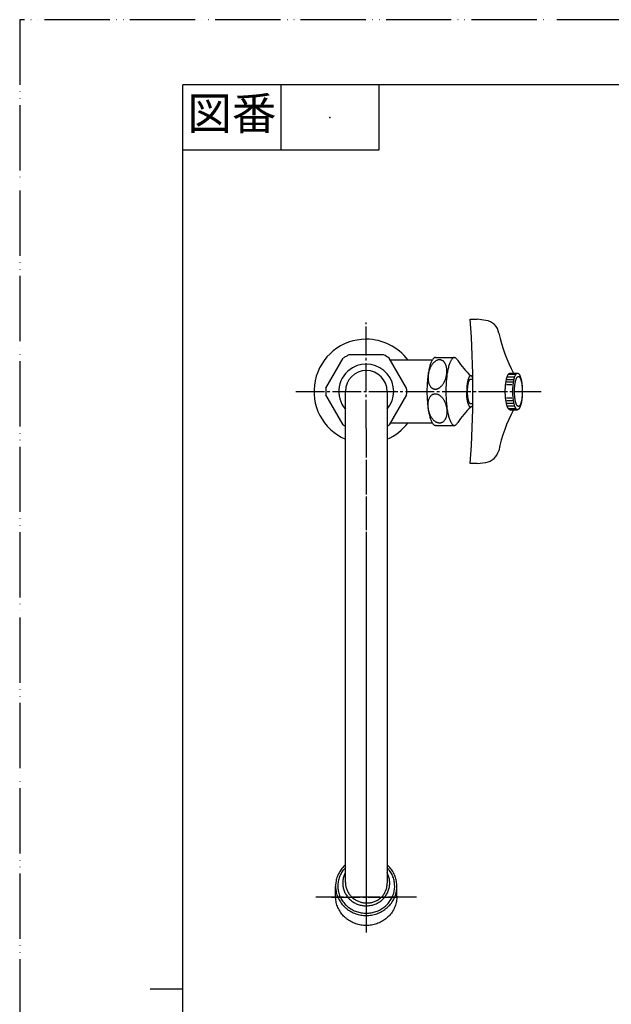
# Model space of a CAD drawing. Units: millimetres. Extents: x 0 to 525, y 0 to 742.
# Drawn here: x 0 to 227, y 365 to 742 of the extents above; entities that cross this region are included whole.
import ezdxf

# ---------------------------------------------------------------- set-up
doc = ezdxf.new("R2010")
doc.units = ezdxf.units.MM
doc.linetypes.add('DASH_CENTER', pattern=[14, 11, -1, 1, -1])
doc.linetypes.add('PHANTOM', pattern=[13, 10, -1, 0, -1, 0, -1])
doc.layers.add('1', color=7, linetype='Continuous')
doc.styles.add('CONVERTER_11', font='MS Mincho.ttf', dxfattribs={"width": 0.89})

# ---------------------------------------------------------------- blocks, each defined once
blk = doc.blocks.new('開示A4')
at = {"layer": '1', "color": 4, "linetype": 'PHANTOM'}
for p, q in [((0, 297), (0, 0)), ((210, 297), (0, 297))]:
    blk.add_line(p, q, dxfattribs=at)
at = {"layer": '1', "color": 7, "linetype": 'Continuous'}
for p, q in [((105, 287), (25, 287)), ((25, 148.5), (25, 287)), ((25, 10), (25, 148.5))]:
    blk.add_line(p, q, dxfattribs=at)
at = {"layer": '1', "color": 2, "linetype": 'Continuous'}
for p, q in [((40, 287), (40, 277)), ((55, 287), (55, 277)), ((55, 277), (25, 277)), ((25, 148.5), (20, 148.5))]:
    blk.add_line(p, q, dxfattribs=at)
at = {"layer": '1', "color": 4}
blk.add_point((47.5, 282), dxfattribs=at)
at = {"layer": '1', "color": 2, "insert": (32.5, 282), "char_height": 5, "attachment_point": 5, "line_spacing_factor": 0.454545, "style": 'CONVERTER_11'}
blk.add_mtext('図番', dxfattribs=at)
blk = doc.blocks.new('21-1C', base_point=(123, 288.18))
at = {"layer": '1', "color": 7, "linetype": 'Continuous'}
for p, q in [((172.51, 627.8), (175.25, 627.8)), ((178.46, 627.35), (175.25, 627.8)), ((175.25, 572.5), (172.51, 572.5)), ((175.25, 572.5), (178.46, 572.95))]:
    blk.add_line(p, q, dxfattribs=at)
for centre, radius, start, end in [((-185.86, 600.15), 359.43, 355.588, 4.412), ((177.63, 621.41), 6, 9.8029, 82), ((239.29, 634.29), 57, 192.0107, 208.4337), ((239.29, 566.01), 57, 151.5663, 168.4097), ((177.63, 578.89), 6, 278, 346.2019)]:
    blk.add_arc(centre, radius, start, end, dxfattribs=at)
blk = doc.blocks.new('36-54', base_point=(69.67, 292.4))
at = {"layer": '1', "color": 7, "linetype": 'Continuous'}
for p, q in [((172.73, 604.9), (173.54, 604.9)), ((173.54, 595.4), (172.73, 595.4)), ((171.51, 259.5), (174.47, 260.3)), ((176.93, 251.12), (173.96, 250.33))]:
    blk.add_line(p, q, dxfattribs=at)
for points, knots in [([(172.62, 595.42), (172.58, 595.44), (172.5, 595.48), (172.39, 595.58), (172.3, 595.71), (172.2, 595.87), (172.11, 596.06), (172.02, 596.29), (171.93, 596.53), (171.86, 596.82), (171.79, 597.12), (171.72, 597.45), (171.67, 597.79), (171.62, 598.16), (171.58, 598.54), (171.54, 598.93), (171.52, 599.33), (171.51, 599.74), (171.5, 600.15), (171.51, 600.56), (171.52, 600.97), (171.54, 601.37), (171.58, 601.76), (171.62, 602.14), (171.67, 602.51), (171.72, 602.85), (171.79, 603.18), (171.86, 603.48), (171.93, 603.77), (172.02, 604.01), (172.11, 604.24), (172.2, 604.43), (172.3, 604.59), (172.39, 604.72), (172.5, 604.82), (172.6, 604.87), (172.68, 604.9), (172.72, 604.9), (172.73, 604.9)], [0, 0, 0, 0, 0.133146, 0.264126, 0.43999, 0.614747, 0.841606, 1.068298, 1.346265, 1.624091, 1.947687, 2.271236, 2.63258, 2.993895, 3.383321, 3.772732, 4.179446, 4.586155, 4.998703, 5.411251, 5.817959, 6.224674, 6.614085, 7.003511, 7.364826, 7.72617, 8.049718, 8.373315, 8.65114, 8.929108, 9.1558, 9.382658, 9.557416, 9.73328, 9.86426, 9.997406, 10.054825, 10.110311, 10.110311, 10.110311, 10.110311]), ([(172.73, 595.4), (172.72, 595.4), (172.68, 595.4), (172.64, 595.41), (172.62, 595.42)], [0, 0, 0, 0, 0.0554858, 0.112905, 0.112905, 0.112905, 0.112905])]:
    blk.add_open_spline(points, degree=3, knots=knots, dxfattribs=at)
blk = doc.blocks.new('37-1-13', base_point=(182.85, 57.43))
at = {"layer": '1', "color": 7, "linetype": 'Continuous'}
for p, q in [((159.21, 613.15), (166.46, 613.15)), ((159.21, 587.15), (166.46, 587.15))]:
    blk.add_line(p, q, dxfattribs=at)
for centre, start, end in [((192.22, 627.63), 212.491, 227.7796), ((192.22, 572.67), 132.2204, 147.509)]:
    blk.add_arc(centre, 29, start, end, dxfattribs=at)
for points, knots in [([(159.21, 613.15), (159.16, 613.15), (159.06, 613.14), (158.85, 613.07), (158.6, 612.94), (158.31, 612.66), (158.06, 612.31), (157.8, 611.86), (157.56, 611.34), (157.32, 610.72), (157.11, 610.05), (156.9, 609.27), (156.72, 608.45), (156.55, 607.55), (156.4, 606.61), (156.27, 605.6), (156.16, 604.57), (156.08, 603.49), (156.02, 602.39), (155.98, 601.27), (155.97, 600.15), (155.98, 599.03), (156.02, 597.91), (156.08, 596.81), (156.16, 595.73), (156.27, 594.7), (156.4, 593.69), (156.55, 592.75), (156.72, 591.85), (156.9, 591.03), (157.11, 590.26), (157.32, 589.58), (157.56, 588.96), (157.8, 588.44), (158.06, 587.99), (158.31, 587.64), (158.6, 587.36), (158.85, 587.23), (159.06, 587.16), (159.16, 587.15), (159.21, 587.15)], [0, 0, 0, 0, 0.146277, 0.298116, 0.653904, 1.003321, 1.478444, 1.950532, 2.567302, 3.183682, 3.941865, 4.699666, 5.583732, 6.467678, 7.455763, 8.443773, 9.509181, 10.574554, 11.687551, 12.800532, 13.929583, 15.058635, 16.171616, 17.284613, 18.349985, 19.415393, 20.403403, 21.391489, 22.275435, 23.159501, 23.917302, 24.675484, 25.291865, 25.908635, 26.380723, 26.855846, 27.205263, 27.561051, 27.71289, 27.859167, 27.859167, 27.859167, 27.859167]), ([(158.41, 601.18), (158.31, 601.22), (158.12, 601.3), (157.85, 601.48), (157.6, 601.7), (157.37, 601.95), (157.17, 602.24), (156.98, 602.56), (156.81, 602.91), (156.67, 603.29), (156.56, 603.69), (156.47, 604.12), (156.41, 604.56), (156.37, 605.02), (156.37, 605.5), (156.39, 605.98), (156.43, 606.46), (156.51, 606.95), (156.61, 607.44), (156.73, 607.92), (156.88, 608.39), (157.05, 608.84), (157.25, 609.29), (157.46, 609.7), (157.7, 610.1), (157.95, 610.47), (158.22, 610.82), (158.5, 611.13), (158.79, 611.41), (159.09, 611.65), (159.4, 611.86), (159.72, 612.02), (160.04, 612.15), (160.35, 612.23), (160.67, 612.27), (160.98, 612.27), (161.29, 612.22), (161.58, 612.13), (161.86, 611.99), (162.13, 611.82), (162.38, 611.6), (162.61, 611.35), (162.82, 611.06), (163, 610.74), (163.17, 610.39), (163.31, 610.01), (163.42, 609.61), (163.51, 609.18), (163.57, 608.74), (163.61, 608.28), (163.61, 607.8), (163.59, 607.32), (163.55, 606.84), (163.48, 606.35), (163.38, 605.86), (163.25, 605.38), (163.1, 604.91), (162.93, 604.46), (162.73, 604.01), (162.52, 603.6), (162.28, 603.2), (162.03, 602.83), (161.76, 602.48), (161.48, 602.17), (161.19, 601.89), (160.89, 601.65), (160.58, 601.44), (160.26, 601.28), (159.95, 601.15), (159.63, 601.07), (159.31, 601.03), (159, 601.03), (158.69, 601.08), (158.5, 601.15), (158.41, 601.18)], [0, 0, 0, 0, 0.312705, 0.625124, 0.958368, 1.291222, 1.653672, 2.015786, 2.411222, 2.806417, 3.234264, 3.661951, 4.118217, 4.574381, 5.052592, 5.530743, 6.022755, 6.51474, 7.011449, 7.508158, 8.000142, 8.492155, 8.970306, 9.448516, 9.904681, 10.360947, 10.788633, 11.216481, 11.611675, 12.007112, 12.369225, 12.731676, 13.064529, 13.397774, 13.710193, 14.022898, 14.328033, 14.633168, 14.945873, 15.258292, 15.591536, 15.92439, 16.286841, 16.648954, 17.04439, 17.439585, 17.867432, 18.295119, 18.751385, 19.207549, 19.68576, 20.163911, 20.655923, 21.147908, 21.644617, 22.141326, 22.63331, 23.125323, 23.603474, 24.081685, 24.537849, 24.994115, 25.421802, 25.849649, 26.244843, 26.64028, 27.002393, 27.364844, 27.697697, 28.030942, 28.343361, 28.656066, 28.961201, 29.266336, 29.266336, 29.266336, 29.266336]), ([(166.46, 613.15), (166.41, 613.15), (166.31, 613.14), (166.1, 613.07), (165.84, 612.94), (165.56, 612.66), (165.3, 612.31), (165.04, 611.86), (164.8, 611.34), (164.57, 610.72), (164.35, 610.05), (164.14, 609.27), (163.96, 608.45), (163.79, 607.55), (163.64, 606.61), (163.51, 605.6), (163.41, 604.57), (163.32, 603.49), (163.27, 602.39), (163.23, 601.27), (163.22, 600.15), (163.23, 599.03), (163.27, 597.91), (163.32, 596.81), (163.41, 595.73), (163.51, 594.7), (163.64, 593.69), (163.79, 592.75), (163.96, 591.85), (164.14, 591.03), (164.35, 590.26), (164.57, 589.58), (164.8, 588.96), (165.04, 588.44), (165.3, 587.99), (165.56, 587.64), (165.84, 587.36), (166.1, 587.23), (166.31, 587.16), (166.41, 587.15), (166.46, 587.15)], [0, 0, 0, 0, 0.146277, 0.298116, 0.653904, 1.003321, 1.478444, 1.950532, 2.567302, 3.183682, 3.941865, 4.699666, 5.583732, 6.467678, 7.455763, 8.443773, 9.509181, 10.574554, 11.687551, 12.800532, 13.929583, 15.058635, 16.171616, 17.284613, 18.349985, 19.415393, 20.403403, 21.391489, 22.275435, 23.159501, 23.917302, 24.675484, 25.291865, 25.908635, 26.380723, 26.855846, 27.205263, 27.561051, 27.71289, 27.859167, 27.859167, 27.859167, 27.859167]), ([(166.46, 613.15), (166.5, 613.15), (166.6, 613.14), (166.7, 613.11), (166.75, 613.09)], [0, 0, 0, 0, 0.1462766, 0.2981163, 0.2981163, 0.2981163, 0.2981163]), ([(166.75, 613.09), (166.86, 613.04), (167.07, 612.94), (167.33, 612.68), (167.56, 612.38), (167.69, 612.16), (167.76, 612.05)], [0, 0, 0, 0, 0.355788, 0.705204, 1.095733, 1.483464, 1.483464, 1.483464, 1.483464]), ([(173.54, 605.28), (173.52, 605.33), (173.47, 605.43), (173.39, 605.59), (173.29, 605.76), (173.19, 605.89), (173.12, 605.97), (173.06, 606.02), (172.98, 606.07), (172.87, 606.13), (172.73, 606.16), (172.58, 606.13), (172.44, 606.05), (172.3, 605.93), (172.18, 605.76), (172.06, 605.56), (171.94, 605.32), (171.83, 605.03), (171.72, 604.72), (171.63, 604.36), (171.54, 603.98), (171.46, 603.56), (171.38, 603.13), (171.32, 602.67), (171.27, 602.19), (171.23, 601.69), (171.2, 601.18), (171.19, 600.76), (171.18, 600.41), (171.18, 600.24), (171.18, 600.15)], [0, 0, 0, 0, 0.160142, 0.320554, 0.5413, 0.763445, 0.810333, 0.856862, 0.975783, 1.097581, 1.239606, 1.381632, 1.549816, 1.715265, 1.937409, 2.158155, 2.444714, 2.731061, 3.082178, 3.433115, 3.841869, 4.250562, 4.706997, 5.163395, 5.655301, 6.147188, 6.660933, 7.17467, 7.435247, 7.695792, 7.695792, 7.695792, 7.695792]), ([(173.54, 595.02), (173.52, 594.97), (173.47, 594.87), (173.39, 594.71), (173.29, 594.54), (173.19, 594.41), (173.12, 594.33), (173.06, 594.28), (172.98, 594.23), (172.87, 594.17), (172.73, 594.14), (172.58, 594.17), (172.44, 594.25), (172.3, 594.37), (172.18, 594.54), (172.06, 594.74), (171.94, 594.98), (171.83, 595.27), (171.72, 595.58), (171.63, 595.94), (171.54, 596.32), (171.46, 596.74), (171.38, 597.17), (171.32, 597.63), (171.27, 598.11), (171.23, 598.61), (171.2, 599.12), (171.19, 599.54), (171.18, 599.89), (171.18, 600.06), (171.18, 600.15)], [0, 0, 0, 0, 0.160142, 0.320554, 0.5413, 0.763445, 0.810333, 0.856862, 0.975783, 1.097581, 1.239606, 1.381632, 1.549816, 1.715265, 1.937409, 2.158155, 2.444714, 2.731061, 3.082178, 3.433115, 3.841869, 4.250562, 4.706997, 5.163395, 5.655301, 6.147188, 6.660933, 7.17467, 7.435247, 7.695792, 7.695792, 7.695792, 7.695792]), ([(158.41, 599.12), (158.31, 599.08), (158.12, 599), (157.85, 598.82), (157.6, 598.6), (157.37, 598.35), (157.17, 598.06), (156.98, 597.74), (156.81, 597.39), (156.67, 597.01), (156.56, 596.61), (156.47, 596.18), (156.41, 595.74), (156.37, 595.28), (156.37, 594.8), (156.39, 594.32), (156.43, 593.84), (156.51, 593.35), (156.61, 592.86), (156.73, 592.38), (156.88, 591.91), (157.05, 591.46), (157.25, 591.01), (157.46, 590.6), (157.7, 590.2), (157.95, 589.83), (158.22, 589.48), (158.5, 589.17), (158.79, 588.89), (159.09, 588.65), (159.4, 588.44), (159.72, 588.28), (160.04, 588.15), (160.35, 588.07), (160.67, 588.03), (160.98, 588.03), (161.29, 588.08), (161.58, 588.17), (161.86, 588.31), (162.13, 588.48), (162.38, 588.7), (162.61, 588.95), (162.82, 589.24), (163, 589.56), (163.17, 589.91), (163.31, 590.29), (163.42, 590.69), (163.51, 591.12), (163.57, 591.56), (163.61, 592.02), (163.61, 592.5), (163.59, 592.98), (163.55, 593.46), (163.48, 593.95), (163.38, 594.44), (163.25, 594.92), (163.1, 595.39), (162.93, 595.84), (162.73, 596.29), (162.52, 596.7), (162.28, 597.1), (162.03, 597.47), (161.76, 597.82), (161.48, 598.13), (161.19, 598.41), (160.89, 598.65), (160.58, 598.86), (160.26, 599.02), (159.95, 599.15), (159.63, 599.23), (159.31, 599.27), (159, 599.27), (158.69, 599.22), (158.5, 599.15), (158.41, 599.12)], [0, 0, 0, 0, 0.312705, 0.625124, 0.958368, 1.291222, 1.653672, 2.015786, 2.411222, 2.806417, 3.234264, 3.661951, 4.118217, 4.574381, 5.052592, 5.530743, 6.022755, 6.51474, 7.011449, 7.508158, 8.000142, 8.492155, 8.970306, 9.448516, 9.904681, 10.360947, 10.788633, 11.216481, 11.611675, 12.007112, 12.369225, 12.731676, 13.064529, 13.397774, 13.710193, 14.022898, 14.328033, 14.633168, 14.945873, 15.258292, 15.591536, 15.92439, 16.286841, 16.648954, 17.04439, 17.439585, 17.867432, 18.295119, 18.751385, 19.207549, 19.68576, 20.163911, 20.655923, 21.147908, 21.644617, 22.141326, 22.63331, 23.125323, 23.603474, 24.081685, 24.537849, 24.994115, 25.421802, 25.849649, 26.244843, 26.64028, 27.002393, 27.364844, 27.697697, 28.030942, 28.343361, 28.656066, 28.961201, 29.266336, 29.266336, 29.266336, 29.266336]), ([(166.75, 587.21), (166.86, 587.26), (167.07, 587.36), (167.33, 587.62), (167.56, 587.92), (167.69, 588.14), (167.76, 588.25)], [0, 0, 0, 0, 0.355788, 0.705204, 1.095733, 1.483464, 1.483464, 1.483464, 1.483464]), ([(159.21, 587.15), (159.26, 587.15), (159.36, 587.16), (159.45, 587.19), (159.5, 587.21)], [0, 0, 0, 0, 0.1462766, 0.2981163, 0.2981163, 0.2981163, 0.2981163]), ([(166.46, 587.15), (166.5, 587.15), (166.6, 587.16), (166.7, 587.19), (166.75, 587.21)], [0, 0, 0, 0, 0.1462766, 0.2981163, 0.2981163, 0.2981163, 0.2981163])]:
    blk.add_open_spline(points, degree=3, knots=knots, dxfattribs=at)
blk = doc.blocks.new('42-1', base_point=(168.01, 139.45))
at = {"layer": '1', "color": 7, "linetype": 'Continuous'}
for p, q in [((187.77, 607.15), (190.67, 607.15)), ((187.77, 593.15), (190.67, 593.15))]:
    blk.add_line(p, q, dxfattribs=at)
at = {"layer": '1', "color": 2, "linetype": 'Continuous'}
for p, q in [((188.73, 603.65), (186.53, 603.65)), ((189.02, 604.65), (186.75, 604.65)), ((189.36, 605.65), (187, 605.65)), ((189.76, 606.65), (187.36, 606.65)), ((188.53, 602.65), (186.37, 602.65)), ((186.37, 597.65), (188.53, 597.65)), ((186.53, 596.65), (188.73, 596.65)), ((186.75, 595.65), (189.02, 595.65)), ((187, 594.65), (189.36, 594.65)), ((187.36, 593.65), (189.76, 593.65))]:
    blk.add_line(p, q, dxfattribs=at)
at = {"layer": '1', "color": 7, "linetype": 'Continuous'}
for points, knots in [([(187.61, 593.18), (187.55, 593.21), (187.43, 593.26), (187.27, 593.41), (187.13, 593.6), (186.98, 593.84), (186.85, 594.12), (186.72, 594.46), (186.6, 594.82), (186.48, 595.24), (186.38, 595.68), (186.28, 596.17), (186.2, 596.67), (186.13, 597.22), (186.07, 597.77), (186.02, 598.35), (185.99, 598.94), (185.97, 599.54), (185.96, 600.15), (185.97, 600.76), (185.99, 601.36), (186.02, 601.95), (186.07, 602.53), (186.13, 603.08), (186.2, 603.63), (186.28, 604.13), (186.38, 604.62), (186.48, 605.06), (186.6, 605.48), (186.72, 605.84), (186.85, 606.18), (186.98, 606.46), (187.13, 606.7), (187.27, 606.89), (187.43, 607.04), (187.58, 607.11), (187.69, 607.15), (187.75, 607.15), (187.77, 607.15)], [0, 0, 0, 0, 0.196215, 0.389238, 0.648406, 0.905943, 1.240262, 1.574333, 1.98397, 2.393397, 2.870276, 3.347085, 3.879592, 4.412056, 4.985946, 5.559815, 6.159184, 6.758544, 7.366509, 7.974475, 8.573835, 9.173204, 9.747073, 10.320963, 10.853427, 11.385934, 11.862743, 12.339622, 12.749049, 13.158686, 13.492757, 13.827076, 14.084613, 14.343781, 14.536804, 14.733019, 14.817637, 14.899405, 14.899405, 14.899405, 14.899405]), ([(190.51, 593.18), (190.45, 593.21), (190.33, 593.26), (190.17, 593.41), (190.03, 593.6), (189.88, 593.84), (189.75, 594.12), (189.61, 594.46), (189.49, 594.82), (189.38, 595.24), (189.27, 595.68), (189.18, 596.17), (189.1, 596.67), (189.02, 597.22), (188.97, 597.77), (188.92, 598.35), (188.89, 598.94), (188.86, 599.54), (188.86, 600.15), (188.86, 600.76), (188.89, 601.36), (188.92, 601.95), (188.97, 602.53), (189.02, 603.08), (189.1, 603.63), (189.18, 604.13), (189.27, 604.62), (189.38, 605.06), (189.49, 605.48), (189.61, 605.84), (189.75, 606.18), (189.88, 606.46), (190.03, 606.7), (190.17, 606.89), (190.33, 607.04), (190.47, 607.11), (190.59, 607.15), (190.64, 607.15), (190.67, 607.15)], [0, 0, 0, 0, 0.196215, 0.389238, 0.648406, 0.905943, 1.240262, 1.574333, 1.98397, 2.393397, 2.870276, 3.347085, 3.879592, 4.412056, 4.985946, 5.559815, 6.159184, 6.758544, 7.366509, 7.974475, 8.573835, 9.173204, 9.747073, 10.320963, 10.853427, 11.385934, 11.862743, 12.339622, 12.749049, 13.158686, 13.492757, 13.827076, 14.084613, 14.343781, 14.536804, 14.733019, 14.817637, 14.899405, 14.899405, 14.899405, 14.899405]), ([(190.67, 607.15), (190.7, 607.15), (190.75, 607.15), (190.87, 607.11), (191.01, 607.04), (191.17, 606.89), (191.32, 606.7), (191.46, 606.46), (191.6, 606.18), (191.73, 605.84), (191.85, 605.48), (191.97, 605.06), (192.07, 604.62), (192.16, 604.13), (192.25, 603.63), (192.32, 603.08), (192.38, 602.53), (192.43, 601.95), (192.46, 601.36), (192.48, 600.76), (192.49, 600.15), (192.48, 599.54), (192.46, 598.94), (192.43, 598.35), (192.38, 597.77), (192.32, 597.22), (192.25, 596.67), (192.16, 596.17), (192.07, 595.68), (191.97, 595.24), (191.85, 594.82), (191.73, 594.46), (191.6, 594.12), (191.46, 593.84), (191.32, 593.6), (191.17, 593.41), (191.01, 593.26), (190.87, 593.19), (190.75, 593.15), (190.7, 593.15), (190.67, 593.15)], [0, 0, 0, 0, 0.081769, 0.166386, 0.362601, 0.555624, 0.814793, 1.07233, 1.406648, 1.74072, 2.150356, 2.559783, 3.036663, 3.513471, 4.045978, 4.578442, 5.152332, 5.726202, 6.32557, 6.92493, 7.532896, 8.140861, 8.740221, 9.33959, 9.913459, 10.487349, 11.019813, 11.552321, 12.029129, 12.506009, 12.915435, 13.325072, 13.659144, 13.993462, 14.250999, 14.510167, 14.703191, 14.899405, 14.984023, 15.065792, 15.065792, 15.065792, 15.065792]), ([(190.85, 605.87), (190.8, 605.85), (190.71, 605.81), (190.57, 605.69), (190.46, 605.53), (190.34, 605.33), (190.23, 605.1), (190.12, 604.83), (190.02, 604.53), (189.92, 604.19), (189.84, 603.82), (189.76, 603.42), (189.69, 603.01), (189.63, 602.56), (189.58, 602.1), (189.54, 601.63), (189.52, 601.14), (189.5, 600.65), (189.49, 600.15), (189.5, 599.65), (189.52, 599.16), (189.54, 598.67), (189.58, 598.2), (189.63, 597.74), (189.69, 597.29), (189.76, 596.88), (189.84, 596.48), (189.92, 596.11), (190.02, 595.77), (190.12, 595.47), (190.23, 595.2), (190.34, 594.97), (190.46, 594.77), (190.57, 594.61), (190.71, 594.49), (190.84, 594.42), (190.99, 594.39), (191.13, 594.42), (191.27, 594.49), (191.4, 594.61), (191.52, 594.77), (191.64, 594.97), (191.75, 595.2), (191.86, 595.47), (191.96, 595.77), (192.05, 596.11), (192.14, 596.48), (192.21, 596.88), (192.28, 597.29), (192.34, 597.74), (192.39, 598.2), (192.43, 598.67), (192.46, 599.16), (192.47, 599.65), (192.48, 600.15), (192.47, 600.65), (192.46, 601.14), (192.43, 601.63), (192.39, 602.1), (192.34, 602.56), (192.28, 603.01), (192.21, 603.42), (192.14, 603.82), (192.05, 604.19), (191.96, 604.53), (191.86, 604.83), (191.75, 605.1), (191.64, 605.33), (191.52, 605.53), (191.4, 605.69), (191.27, 605.81), (191.13, 605.88), (190.99, 605.91), (190.9, 605.89), (190.85, 605.87)], [0, 0, 0, 0, 0.161297, 0.319978, 0.532952, 0.744587, 1.019264, 1.293736, 1.63026, 1.966611, 2.358355, 2.750041, 3.18747, 3.624863, 4.096279, 4.567677, 5.060017, 5.55235, 6.05175, 6.551151, 7.043484, 7.535824, 8.007222, 8.478637, 8.916031, 9.35346, 9.745146, 10.13689, 10.473241, 10.809765, 11.084237, 11.358914, 11.570549, 11.783523, 11.942204, 12.103501, 12.239761, 12.37602, 12.537317, 12.695998, 12.908973, 13.120608, 13.395284, 13.669757, 14.00628, 14.342631, 14.734376, 15.126062, 15.563491, 16.000884, 16.472299, 16.943697, 17.436037, 17.92837, 18.427771, 18.927172, 19.419504, 19.911845, 20.383243, 20.854658, 21.292051, 21.72948, 22.121166, 22.512911, 22.849261, 23.185785, 23.460258, 23.734934, 23.946569, 24.159544, 24.318225, 24.479521, 24.615781, 24.752041, 24.752041, 24.752041, 24.752041]), ([(187.77, 593.15), (187.75, 593.15), (187.69, 593.15), (187.64, 593.17), (187.61, 593.18)], [0, 0, 0, 0, 0.0817685, 0.1663863, 0.1663863, 0.1663863, 0.1663863]), ([(190.67, 593.15), (190.64, 593.15), (190.59, 593.15), (190.54, 593.17), (190.51, 593.18)], [0, 0, 0, 0, 0.0817685, 0.1663863, 0.1663863, 0.1663863, 0.1663863])]:
    blk.add_open_spline(points, degree=3, knots=knots, dxfattribs=at)
blk = doc.blocks.new('R10A-13-B', base_point=(155.83, 225.95))
blk.add_blockref('21-1C', (123, 288.18))
at = {"layer": '1'}
for name, p in [('37-1-13', (182.85, 57.43)), ('42-1', (168.01, 139.45)), ('36-54', (69.67, 292.4))]:
    blk.add_blockref(name, p, dxfattribs=at)
blk = doc.blocks.new('61-4-16-190', base_point=(608.43, 405.73))
at = {"layer": '1', "color": 7, "linetype": 'Continuous'}
for p, q in [((124.72, 412.12), (124.72, 600.15)), ((140.72, 600.15), (140.72, 411.9)), ((124.72, 347.93), (124.72, 328.49)), ((140.72, 328.49), (140.72, 347.93)), ((143.72, 323.92), (143.72, 323.82)), ((124.72, 279.19), (124.72, 304.96)), ((140.72, 279.19), (140.72, 304.96))]:
    blk.add_line(p, q, dxfattribs=at)
at = {"layer": '1', "color": 2, "linetype": 'DASH_CENTER'}
blk.add_line((119.42, 406.52), (145.42, 406.52), dxfattribs=at)
at = {"layer": '1', "color": 7, "linetype": 'Continuous'}
for centre, radius, start, end in [((132.72, 600.15), 8, 90, 180), ((132.72, 600.15), 8, 0, 90), ((132.72, 347.93), 8, 0, 180), ((118.76, 327.95), 5, 306.2198, 354.028), ((146.67, 327.95), 5, 185.972, 233.7802)]:
    blk.add_arc(centre, radius, start, end, dxfattribs=at)
for points, knots in [([(124.72, 417.8), (124.55, 417.62), (124.23, 417.27), (123.74, 416.65), (123.27, 415.95), (122.83, 415.14), (122.46, 414.3), (122.18, 413.44), (121.97, 412.55), (121.84, 411.65), (121.8, 410.74), (121.84, 409.84), (121.97, 408.94), (122.18, 408.05), (122.46, 407.19), (122.83, 406.35), (123.27, 405.54), (123.78, 404.78), (124.36, 404.06), (125, 403.39), (125.7, 402.78), (126.46, 402.23), (127.26, 401.74), (128.11, 401.32), (128.99, 400.97), (129.89, 400.7), (130.82, 400.5), (131.77, 400.39), (132.72, 400.35), (133.67, 400.39), (134.61, 400.5), (135.54, 400.7), (136.45, 400.97), (137.33, 401.32), (138.17, 401.74), (138.97, 402.23), (139.73, 402.78), (140.43, 403.39), (141.07, 404.06), (141.65, 404.78), (142.17, 405.54), (142.61, 406.35), (142.97, 407.19), (143.26, 408.05), (143.46, 408.94), (143.59, 409.84), (143.63, 410.75), (143.59, 411.35), (143.57, 411.65)], [0, 0, 0, 0, 0.717672, 1.436346, 2.3539, 3.271509, 4.183112, 5.094758, 6.002464, 6.910192, 7.816548, 8.722904, 9.630632, 10.538337, 11.449983, 12.361587, 13.279196, 14.196749, 15.121617, 16.046423, 16.978951, 17.91142, 18.851088, 19.790706, 20.736153, 21.681564, 22.63076, 23.579937, 24.530425, 25.480913, 26.430091, 27.379287, 28.324698, 29.270144, 30.209762, 31.14943, 32.0819, 33.014427, 33.939234, 34.864101, 35.781654, 36.699263, 37.610867, 38.522513, 39.430218, 40.337947, 41.244303, 42.150658, 42.150658, 42.150658, 42.150658]), ([(124.72, 415.89), (124.69, 415.84), (124.64, 415.74), (124.47, 415.41), (124.25, 414.89), (124.01, 414.16), (123.84, 413.42), (123.74, 412.66), (123.7, 411.9), (123.73, 411.4), (123.75, 411.14)], [0, 0, 0, 0, 0.172776, 0.34579, 1.108897, 1.872028, 2.632964, 3.393913, 4.154099, 4.914285, 4.914285, 4.914285, 4.914285]), ([(123.75, 411.14), (123.78, 410.89), (123.84, 410.39), (124.01, 409.64), (124.25, 408.92), (124.55, 408.22), (124.91, 407.54), (125.34, 406.9), (125.81, 406.3), (126.35, 405.73), (126.93, 405.22), (127.55, 404.76), (128.21, 404.35), (128.91, 404), (129.64, 403.71), (130.39, 403.48), (131.15, 403.31), (131.93, 403.21), (132.72, 403.18), (133.5, 403.21), (134.28, 403.31), (135.05, 403.48), (135.8, 403.71), (136.52, 404), (137.22, 404.35), (137.88, 404.76), (138.51, 405.22), (139.09, 405.73), (139.62, 406.3), (140.1, 406.9), (140.52, 407.54), (140.88, 408.22), (141.18, 408.92), (141.42, 409.64), (141.59, 410.39), (141.69, 411.14), (141.73, 411.9), (141.69, 412.66), (141.59, 413.42), (141.42, 414.16), (141.18, 414.89), (140.96, 415.41), (140.8, 415.74), (140.74, 415.84), (140.72, 415.89)], [0, 0, 0, 0, 0.760949, 1.521886, 2.285016, 3.048123, 3.814579, 4.581004, 5.351516, 6.121996, 6.896802, 7.671575, 8.450392, 9.229181, 10.011252, 10.793303, 11.577487, 12.361662, 13.146576, 13.93149, 14.715664, 15.499849, 16.2819, 17.06397, 17.84276, 18.621577, 19.39635, 20.171156, 20.941635, 21.712148, 22.478573, 23.245029, 24.008136, 24.771266, 25.532203, 26.293152, 27.053338, 27.813524, 28.574473, 29.33541, 30.09854, 30.861647, 31.034661, 31.207437, 31.207437, 31.207437, 31.207437]), ([(143.57, 411.65), (143.54, 411.95), (143.47, 412.55), (143.26, 413.44), (142.97, 414.3), (142.61, 415.14), (142.17, 415.95), (141.69, 416.65), (141.21, 417.27), (140.88, 417.62), (140.72, 417.8)], [0, 0, 0, 0, 0.907728, 1.815434, 2.72708, 3.638683, 4.556292, 5.473846, 6.19252, 6.910192, 6.910192, 6.910192, 6.910192]), ([(124.72, 412.12), (124.72, 412.06), (124.72, 411.94), (124.73, 411.65), (124.76, 411.25), (124.85, 410.69), (125, 410.08), (125.21, 409.44), (125.48, 408.82), (125.81, 408.23), (126.19, 407.66), (126.62, 407.12), (127.1, 406.62), (127.62, 406.16), (128.17, 405.75), (128.76, 405.38), (129.39, 405.06), (130.03, 404.79), (130.7, 404.58), (131.32, 404.43), (131.89, 404.34), (132.34, 404.3), (132.75, 404.28), (133.16, 404.28), (133.63, 404.3), (134.21, 404.37), (134.84, 404.49), (135.51, 404.68), (136.15, 404.92), (136.77, 405.21), (137.36, 405.56), (137.91, 405.95), (138.42, 406.39), (138.89, 406.87), (139.31, 407.39), (139.68, 407.95), (140, 408.53), (140.26, 409.14), (140.47, 409.77), (140.61, 410.42), (140.7, 411.08), (140.72, 411.55), (140.72, 411.82), (140.71, 411.88), (140.71, 411.9)], [0, 0, 0, 0, 0.18049, 0.36109, 0.875885, 1.391416, 2.063574, 2.735686, 3.414049, 4.092359, 4.777256, 5.462105, 6.153087, 6.844027, 7.539928, 8.2358, 8.93489, 9.633965, 10.334155, 11.034346, 11.544785, 12.054536, 12.403573, 12.752662, 13.28834, 13.824695, 14.515636, 15.206618, 15.891466, 16.576364, 17.254674, 17.933036, 18.605149, 19.27731, 19.944334, 20.611395, 21.275083, 21.93879, 22.601321, 23.263853, 23.92756, 24.591248, 24.672599, 24.753877, 24.753877, 24.753877, 24.753877]), ([(141.7, 327.43), (141.7, 327.47), (141.69, 327.54), (141.65, 327.69), (141.55, 327.87), (141.36, 328.08), (141.12, 328.26), (140.81, 328.45), (140.45, 328.62), (140.02, 328.79), (139.55, 328.95), (139.02, 329.1), (138.45, 329.23), (137.83, 329.35), (137.18, 329.46), (136.48, 329.55), (135.77, 329.63), (135.02, 329.69), (134.27, 329.73), (133.49, 329.76), (132.72, 329.77), (131.94, 329.76), (131.17, 329.73), (130.41, 329.69), (129.67, 329.63), (128.95, 329.55), (128.26, 329.46), (127.61, 329.35), (126.98, 329.23), (126.41, 329.1), (125.88, 328.95), (125.41, 328.79), (124.98, 328.62), (124.62, 328.45), (124.31, 328.26), (124.07, 328.08), (123.88, 327.87), (123.79, 327.69), (123.74, 327.54), (123.74, 327.47), (123.73, 327.43)], [0, 0, 0, 0, 0.105327, 0.21429, 0.466691, 0.715027, 1.048023, 1.378926, 1.808192, 2.237135, 2.762925, 3.288445, 3.900438, 4.512338, 5.195652, 5.87891, 6.615286, 7.351635, 8.120682, 8.889716, 9.669787, 10.449858, 11.218893, 11.987939, 12.724288, 13.460664, 14.143922, 14.827236, 15.439137, 16.051129, 16.576649, 17.102439, 17.531383, 17.960648, 18.291551, 18.624547, 18.872883, 19.125284, 19.234247, 19.339574, 19.339574, 19.339574, 19.339574])]:
    blk.add_open_spline(points, degree=3, knots=knots, dxfattribs=at)
blk = doc.blocks.new('32-1-16', base_point=(323.74, 503.19))
at = {"layer": '1', "color": 7, "linetype": 'Continuous'}
for p, q in [((117.27, 601.39), (123.92, 612.91)), ((139.37, 614.15), (126.06, 614.15)), ((148.17, 601.39), (141.51, 612.91)), ((123.92, 587.39), (117.27, 598.91)), ((148.17, 598.91), (141.51, 587.39))]:
    blk.add_line(p, q, dxfattribs=at)
for radius, start, end in [(15.5, 120, 124.5854), (15.5, 115.4146, 120), (15.5, 55.4146, 64.5854), (10.5, 120, 220.3676), (10.5, 319.6324, 120), (15.5, 175.4146, 184.5854), (15.5, 355.4146, 4.5854), (15.5, 235.4146, 238.927), (15.5, 301.073, 304.5854)]:
    blk.add_arc((132.72, 600.15), radius, start, end, dxfattribs=at)
blk = doc.blocks.new('30-1-13', base_point=(632.85, 442.1))
at = {"layer": '1', "color": 7, "linetype": 'Continuous'}
for p, q in [((120.97, 406.83), (120.97, 410.68)), ((144.47, 406.83), (144.47, 410.68)), ((220.99, 311.64), (224.82, 325.94)), ((225.06, 326.08), (224.82, 325.94)), ((224.82, 325.94), (247.52, 319.85)), ((225.06, 326.08), (246.84, 320.24)), ((120.97, 322.58), (120.97, 308.59)), ((144.47, 322.58), (144.47, 308.59)), ((247.52, 319.85), (243.69, 305.56)), ((246.84, 320.24), (247.38, 320.1)), ((247.52, 319.85), (247.38, 320.1)), ((243.69, 305.56), (220.99, 311.64)), ((231.82, 306.67), (221.53, 309.42)), ((122.25, 306.08), (121.17, 307.93)), ((144.27, 307.93), (143.19, 306.08)), ((242.11, 303.91), (231.82, 306.67))]:
    blk.add_line(p, q, dxfattribs=at)
at = {"layer": '1', "color": 2, "linetype": 'DASH_CENTER'}
blk.add_line((148.6, 306.68), (117.3, 306.68), dxfattribs=at)
at = {"layer": '1', "color": 7, "linetype": 'Continuous'}
for centre, start, end in [((236.76, 314.34), 189.7204, 197.9011), ((231.38, 315.78), 312.0989, 320.2796)]:
    blk.add_arc(centre, 16, start, end, dxfattribs=at)
for points, knots in [([(124.72, 418.88), (124.66, 418.83), (124.56, 418.74), (124.22, 418.42), (123.71, 417.89), (123.08, 417.11), (122.53, 416.29), (122.06, 415.42), (121.66, 414.52), (121.35, 413.59), (121.13, 412.63), (121.02, 411.82), (120.97, 411.17), (120.97, 410.85), (120.97, 410.68)], [0, 0, 0, 0, 0.208108, 0.416474, 1.413189, 2.409971, 3.398813, 4.387715, 5.370098, 6.352528, 7.330679, 8.308855, 8.797592, 9.285299, 9.285299, 9.285299, 9.285299]), ([(144.42, 411.66), (144.38, 411.98), (144.31, 412.63), (144.08, 413.59), (143.77, 414.52), (143.38, 415.42), (142.9, 416.29), (142.35, 417.11), (141.73, 417.89), (141.22, 418.42), (140.87, 418.74), (140.77, 418.83), (140.72, 418.88)], [0, 0, 0, 0, 0.978176, 1.956327, 2.938757, 3.92114, 4.910042, 5.898884, 6.895666, 7.892382, 8.100747, 8.308855, 8.308855, 8.308855, 8.308855]), ([(144.47, 410.68), (144.46, 410.85), (144.46, 411.17), (144.43, 411.5), (144.42, 411.66)], [0, 0, 0, 0, 0.4877069, 0.9764436, 0.9764436, 0.9764436, 0.9764436]), ([(120.97, 410.68), (120.97, 410.52), (120.97, 410.2), (121.02, 409.55), (121.13, 408.74), (121.35, 407.78), (121.66, 406.85), (122.06, 405.94), (122.53, 405.08), (123.08, 404.25), (123.71, 403.48), (124.4, 402.76), (125.16, 402.1), (125.97, 401.5), (126.84, 400.98), (127.75, 400.53), (128.7, 400.15), (129.67, 399.86), (130.68, 399.65), (131.69, 399.52), (132.72, 399.48), (133.74, 399.52), (134.76, 399.65), (135.76, 399.86), (136.74, 400.15), (137.68, 400.53), (138.6, 400.98), (139.46, 401.5), (140.27, 402.1), (141.03, 402.76), (141.73, 403.48), (142.35, 404.25), (142.9, 405.08), (143.38, 405.94), (143.77, 406.85), (144.08, 407.78), (144.3, 408.74), (144.41, 409.55), (144.46, 410.2), (144.46, 410.52), (144.47, 410.68)], [0, 0, 0, 0, 0.488206, 0.977443, 1.955619, 2.93377, 3.9162, 4.898583, 5.887485, 6.876327, 7.873109, 8.869824, 9.874921, 10.879954, 11.8928, 12.905593, 13.924711, 14.943791, 15.966978, 16.990145, 18.014735, 19.039326, 20.062493, 21.08568, 22.10476, 23.123878, 24.136671, 25.149517, 26.15455, 27.159647, 28.156362, 29.153144, 30.141986, 31.130888, 32.113271, 33.095701, 34.073852, 35.052028, 35.541265, 36.029471, 36.029471, 36.029471, 36.029471]), ([(144.47, 406.83), (144.46, 406.67), (144.46, 406.34), (144.41, 405.69), (144.3, 404.88), (144.08, 403.93), (143.77, 403), (143.38, 402.09), (142.9, 401.22), (142.35, 400.4), (141.73, 399.62), (141.03, 398.9), (140.28, 398.24), (139.46, 397.65), (138.6, 397.12), (137.68, 396.67), (136.74, 396.3), (135.76, 396.01), (134.76, 395.8), (133.74, 395.67), (132.72, 395.63), (131.69, 395.67), (130.68, 395.8), (129.67, 396.01), (128.7, 396.3), (127.75, 396.67), (126.84, 397.12), (125.97, 397.65), (125.16, 398.24), (124.4, 398.9), (123.71, 399.62), (123.08, 400.4), (122.53, 401.22), (122.06, 402.09), (121.66, 403), (121.35, 403.93), (121.13, 404.88), (121.02, 405.69), (120.97, 406.34), (120.97, 406.67), (120.97, 406.83)], [0, 0, 0, 0, 0.488206, 0.977443, 1.95562, 2.933772, 3.916203, 4.898588, 5.887495, 6.876341, 7.873129, 8.869852, 9.874957, 10.88, 11.892858, 12.905663, 13.924795, 14.943889, 15.967091, 16.990274, 18.01488, 19.039485, 20.062668, 21.085871, 22.104964, 23.124096, 24.136901, 25.149759, 26.154802, 27.159908, 28.15663, 29.153418, 30.142265, 31.131171, 32.113556, 33.095988, 34.07414, 35.052317, 35.541553, 36.029759, 36.029759, 36.029759, 36.029759]), ([(144.47, 322.58), (144.46, 322.63), (144.46, 322.74), (144.4, 322.96), (144.28, 323.23), (144.04, 323.55), (143.72, 323.83), (143.31, 324.12), (142.84, 324.38), (142.28, 324.64), (141.66, 324.87), (140.97, 325.1), (140.22, 325.3), (139.41, 325.48), (138.55, 325.64), (137.64, 325.78), (136.71, 325.9), (135.73, 325.99), (134.74, 326.06), (133.73, 326.1), (132.72, 326.11), (131.7, 326.1), (130.69, 326.06), (129.7, 325.99), (128.72, 325.9), (127.79, 325.78), (126.88, 325.64), (126.03, 325.48), (125.21, 325.3), (124.47, 325.1), (123.77, 324.87), (123.15, 324.64), (122.59, 324.38), (122.12, 324.12), (121.71, 323.83), (121.4, 323.55), (121.15, 323.23), (121.03, 322.96), (120.97, 322.74), (120.97, 322.63), (120.97, 322.58)], [0, 0, 0, 0, 0.157954, 0.319871, 0.682495, 1.041096, 1.500363, 1.957041, 2.534647, 3.111611, 3.809634, 4.507271, 5.31412, 6.120806, 7.018154, 7.915412, 8.880311, 9.845164, 10.851724, 11.858264, 12.87889, 13.899517, 14.906057, 15.912617, 16.87747, 17.842369, 18.739627, 19.636975, 20.443661, 21.25051, 21.948147, 22.64617, 23.223134, 23.80074, 24.257417, 24.716684, 25.075285, 25.43791, 25.599826, 25.757781, 25.757781, 25.757781, 25.757781]), ([(144.27, 307.93), (144.3, 307.98), (144.35, 308.09), (144.44, 308.31), (144.49, 308.59), (144.43, 308.92), (144.28, 309.25), (144.04, 309.57), (143.72, 309.86), (143.31, 310.15), (142.84, 310.41), (142.28, 310.68), (141.66, 310.92), (140.97, 311.14), (140.22, 311.35), (139.41, 311.54), (138.55, 311.7), (137.64, 311.84), (136.71, 311.96), (135.73, 312.05), (134.74, 312.12), (133.73, 312.16), (132.72, 312.17), (131.7, 312.16), (130.69, 312.12), (129.7, 312.05), (128.72, 311.96), (127.79, 311.84), (126.88, 311.7), (126.03, 311.54), (125.21, 311.35), (124.47, 311.14), (123.77, 310.92), (123.15, 310.68), (122.59, 310.41), (122.12, 310.15), (121.71, 309.86), (121.4, 309.57), (121.15, 309.25), (121.01, 308.92), (120.94, 308.59), (120.99, 308.37), (121.02, 308.27)], [0, 0, 0, 0, 0.184444, 0.372281, 0.696356, 1.020432, 1.387394, 1.750471, 2.212943, 2.672854, 3.252667, 3.831814, 4.531254, 5.230303, 6.038021, 6.845571, 7.743397, 8.641131, 9.606247, 10.571315, 11.577941, 12.584545, 13.605188, 14.62583, 15.632435, 16.63906, 17.604128, 18.569244, 19.466978, 20.364804, 21.172354, 21.980073, 22.679121, 23.378561, 23.957708, 24.537522, 24.997432, 25.459904, 25.822982, 26.189943, 26.514019, 26.838094, 26.838094, 26.838094, 26.838094]), ([(143.27, 306.93), (143.23, 307.02), (143.15, 307.2), (142.92, 307.45), (142.64, 307.67), (142.27, 307.89), (141.84, 308.1), (141.34, 308.3), (140.79, 308.48), (140.16, 308.66), (139.48, 308.82), (138.75, 308.96), (137.98, 309.09), (137.16, 309.2), (136.32, 309.29), (135.44, 309.36), (134.54, 309.41), (133.63, 309.44), (132.72, 309.45), (131.8, 309.44), (130.89, 309.41), (130, 309.36), (129.12, 309.29), (128.27, 309.2), (127.45, 309.09), (126.68, 308.96), (125.95, 308.82), (125.28, 308.66), (124.65, 308.48), (124.09, 308.3), (123.59, 308.1), (123.17, 307.89), (122.8, 307.67), (122.51, 307.45), (122.29, 307.2), (122.16, 306.95), (122.1, 306.68), (122.16, 306.41), (122.29, 306.16), (122.51, 305.92), (122.8, 305.7), (123.17, 305.47), (123.59, 305.27), (124.09, 305.06), (124.65, 304.88), (125.28, 304.7), (125.95, 304.55), (126.68, 304.4), (127.45, 304.27), (128.27, 304.16), (129.12, 304.07), (130, 304), (130.89, 303.95), (131.8, 303.92), (132.72, 303.91), (133.63, 303.92), (134.54, 303.95), (135.44, 304), (136.32, 304.07), (137.16, 304.16), (137.98, 304.27), (138.75, 304.4), (139.48, 304.55), (140.16, 304.7), (140.79, 304.88), (141.34, 305.06), (141.84, 305.27), (142.27, 305.47), (142.64, 305.7), (142.92, 305.92), (143.14, 306.16), (143.28, 306.41), (143.34, 306.68), (143.29, 306.85), (143.27, 306.93)], [0, 0, 0, 0, 0.298865, 0.592982, 0.986691, 1.377933, 1.885024, 2.391727, 3.012559, 3.633073, 4.355525, 5.077867, 5.884411, 6.690888, 7.560001, 8.429082, 9.336722, 10.244347, 11.164986, 12.085626, 12.993251, 13.900891, 14.769971, 15.639084, 16.445562, 17.252105, 17.974448, 18.6969, 19.317413, 19.938246, 20.444949, 20.95204, 21.343282, 21.736991, 22.031108, 22.329973, 22.583076, 22.836179, 23.135044, 23.429161, 23.82287, 24.214112, 24.721202, 25.227906, 25.848738, 26.469251, 27.191704, 27.914046, 28.72059, 29.527067, 30.39618, 31.265261, 32.1729, 33.080526, 34.001165, 34.921804, 35.82943, 36.737069, 37.60615, 38.475263, 39.28174, 40.088284, 40.810626, 41.533079, 42.153592, 42.774424, 43.281128, 43.788218, 44.17946, 44.573169, 44.867286, 45.166151, 45.419254, 45.672357, 45.672357, 45.672357, 45.672357]), ([(142.77, 306.92), (142.73, 307.01), (142.66, 307.18), (142.44, 307.41), (142.17, 307.62), (141.82, 307.84), (141.41, 308.03), (140.93, 308.22), (140.41, 308.4), (139.8, 308.57), (139.17, 308.72), (138.46, 308.86), (137.73, 308.98), (136.95, 309.08), (136.15, 309.17), (135.31, 309.24), (134.46, 309.29), (133.59, 309.31), (132.72, 309.32), (131.84, 309.31), (130.97, 309.29), (130.12, 309.24), (129.29, 309.17), (128.48, 309.08), (127.7, 308.98), (126.97, 308.86), (126.27, 308.72), (125.63, 308.57), (125.03, 308.4), (124.5, 308.22), (124.02, 308.03), (123.62, 307.84), (123.27, 307.62), (122.99, 307.41), (122.78, 307.18), (122.65, 306.94), (122.6, 306.68), (122.65, 306.43), (122.78, 306.19), (122.99, 305.95), (123.27, 305.74), (123.62, 305.53), (124.02, 305.33), (124.5, 305.14), (125.03, 304.96), (125.63, 304.8), (126.27, 304.65), (126.97, 304.51), (127.7, 304.39), (128.48, 304.28), (129.29, 304.2), (130.12, 304.13), (130.97, 304.08), (131.84, 304.05), (132.72, 304.04), (133.59, 304.05), (134.46, 304.08), (135.31, 304.13), (136.15, 304.2), (136.95, 304.28), (137.73, 304.39), (138.46, 304.51), (139.17, 304.65), (139.8, 304.8), (140.41, 304.96), (140.93, 305.14), (141.41, 305.33), (141.82, 305.53), (142.17, 305.74), (142.44, 305.95), (142.65, 306.19), (142.78, 306.43), (142.84, 306.68), (142.79, 306.84), (142.77, 306.92)], [0, 0, 0, 0, 0.28485, 0.56518, 0.940377, 1.313223, 1.796434, 2.279276, 2.870848, 3.462117, 4.150507, 4.838791, 5.607299, 6.375743, 7.203864, 8.031954, 8.896781, 9.761595, 10.638809, 11.516022, 12.380836, 13.245663, 14.073753, 14.901874, 15.670318, 16.438826, 17.127111, 17.8155, 18.406769, 18.998342, 19.481183, 19.964394, 20.33724, 20.712437, 20.992767, 21.277617, 21.518885, 21.760152, 22.045002, 22.325332, 22.700529, 23.073376, 23.556586, 24.039428, 24.631, 25.222269, 25.910659, 26.598943, 27.367451, 28.135895, 28.964016, 29.792106, 30.656933, 31.521747, 32.398961, 33.276174, 34.140988, 35.005815, 35.833905, 36.662026, 37.43047, 38.198978, 38.887263, 39.575652, 40.166921, 40.758494, 41.241335, 41.724546, 42.097392, 42.472589, 42.752919, 43.037769, 43.279037, 43.520304, 43.520304, 43.520304, 43.520304]), ([(121.02, 308.27), (121.04, 308.21), (121.08, 308.09), (121.14, 307.98), (121.17, 307.93)], [0, 0, 0, 0, 0.1878366, 0.3722811, 0.3722811, 0.3722811, 0.3722811]), ([(124.75, 306.5), (124.78, 306.43), (124.84, 306.29), (125.02, 306.11), (125.23, 305.94), (125.51, 305.78), (125.83, 305.62), (126.21, 305.47), (126.63, 305.33), (127.1, 305.2), (127.61, 305.08), (128.16, 304.98), (128.74, 304.88), (129.36, 304.8), (130, 304.73), (130.66, 304.68), (131.34, 304.64), (132.02, 304.62), (132.72, 304.61), (133.41, 304.62), (134.1, 304.64), (134.77, 304.68), (135.43, 304.73), (136.07, 304.8), (136.69, 304.88), (137.27, 304.98), (137.82, 305.08), (138.33, 305.2), (138.81, 305.33), (139.22, 305.47), (139.61, 305.62), (139.92, 305.78), (140.2, 305.94), (140.42, 306.11), (140.59, 306.29), (140.69, 306.48), (140.73, 306.68), (140.69, 306.88), (140.59, 307.07), (140.42, 307.25), (140.2, 307.42), (139.92, 307.59), (139.61, 307.74), (139.22, 307.89), (138.81, 308.03), (138.33, 308.16), (137.82, 308.28), (137.27, 308.39), (136.69, 308.48), (136.07, 308.56), (135.43, 308.63), (134.77, 308.69), (134.1, 308.72), (133.41, 308.75), (132.72, 308.75), (132.02, 308.75), (131.34, 308.72), (130.66, 308.69), (130, 308.63), (129.36, 308.56), (128.74, 308.48), (128.16, 308.39), (127.61, 308.28), (127.1, 308.16), (126.63, 308.03), (126.21, 307.89), (125.83, 307.74), (125.51, 307.59), (125.23, 307.42), (125.01, 307.25), (124.85, 307.07), (124.75, 306.88), (124.7, 306.68), (124.73, 306.56), (124.75, 306.5)], [0, 0, 0, 0, 0.224245, 0.444844, 0.741036, 1.035364, 1.417442, 1.799238, 2.267394, 2.73531, 3.280316, 3.825239, 4.433819, 5.04235, 5.698224, 6.354075, 7.039068, 7.72405, 8.418868, 9.113686, 9.798668, 10.483661, 11.139512, 11.795386, 12.403917, 13.012496, 13.55742, 14.102425, 14.570342, 15.038498, 15.420294, 15.802372, 16.0967, 16.392892, 16.613491, 16.837736, 17.027104, 17.216472, 17.440717, 17.661315, 17.957508, 18.251836, 18.633914, 19.01571, 19.483866, 19.951782, 20.496788, 21.041711, 21.650291, 22.258822, 22.914696, 23.570546, 24.255539, 24.940522, 25.63534, 26.330158, 27.01514, 27.700133, 28.355984, 29.011858, 29.620388, 30.228968, 30.773892, 31.318897, 31.786814, 32.25497, 32.636766, 33.018844, 33.313172, 33.609364, 33.829962, 34.054208, 34.243576, 34.432944, 34.432944, 34.432944, 34.432944])]:
    blk.add_open_spline(points, degree=3, knots=knots, dxfattribs=at)
blk = doc.blocks.new('61-4X-190', base_point=(1010.1, 351.19))
at = {"layer": '1', "color": 4, "linetype": 'PHANTOM'}
blk.add_line((132.72, 585.97), (132.72, 392.97), dxfattribs=at)
blk.add_blockref('32-1-16', (323.74, 503.19))
at = {"layer": '1'}
for name, p in [('61-4-16-190', (608.43, 405.73)), ('30-1-13', (632.85, 442.1))]:
    blk.add_blockref(name, p, dxfattribs=at)
blk = doc.blocks.new('A50-0-13', base_point=(243.32, -24.66))
at = {"layer": '1', "color": 7, "linetype": 'Continuous'}
for p, q in [((157.87, 612.15), (141.95, 612.15)), ((141.95, 588.15), (157.87, 588.15))]:
    blk.add_line(p, q, dxfattribs=at)
for start, end in [(90, 246.4218), (36.8464, 90), (293.5782, 323.1536)]:
    blk.add_arc((132.72, 600.15), 20, start, end, dxfattribs=at)

msp = doc.modelspace()

# ---------------------------------------------------------------- linework, layer by layer
at = {"layer": '1', "color": 2, "linetype": 'DASH_CENTER'}
for p, q in [((132.716, 585.971), (132.716, 626.571)), ((105.755, 600.15), (199.755, 600.15)), ((132.716, 585.971), (132.716, 392.971)), ((151.962, 406.52), (113.471, 406.52))]:
    msp.add_line(p, q, dxfattribs=at)

# ---------------------------------------------------------------- block references
msp.add_blockref('A50-0-13', (243.316, -24.664))
at = {"layer": '1', "xscale": 2.5, "yscale": 2.5, "zscale": 2.5}
msp.add_blockref('開示A4', (0, 0), dxfattribs=at)
at = {"layer": '1'}
for name, p in [('R10A-13-B', (155.829, 225.951)), ('61-4X-190', (1010.103, 351.185))]:
    msp.add_blockref(name, p, dxfattribs=at)

doc.saveas('drawing.dxf')
